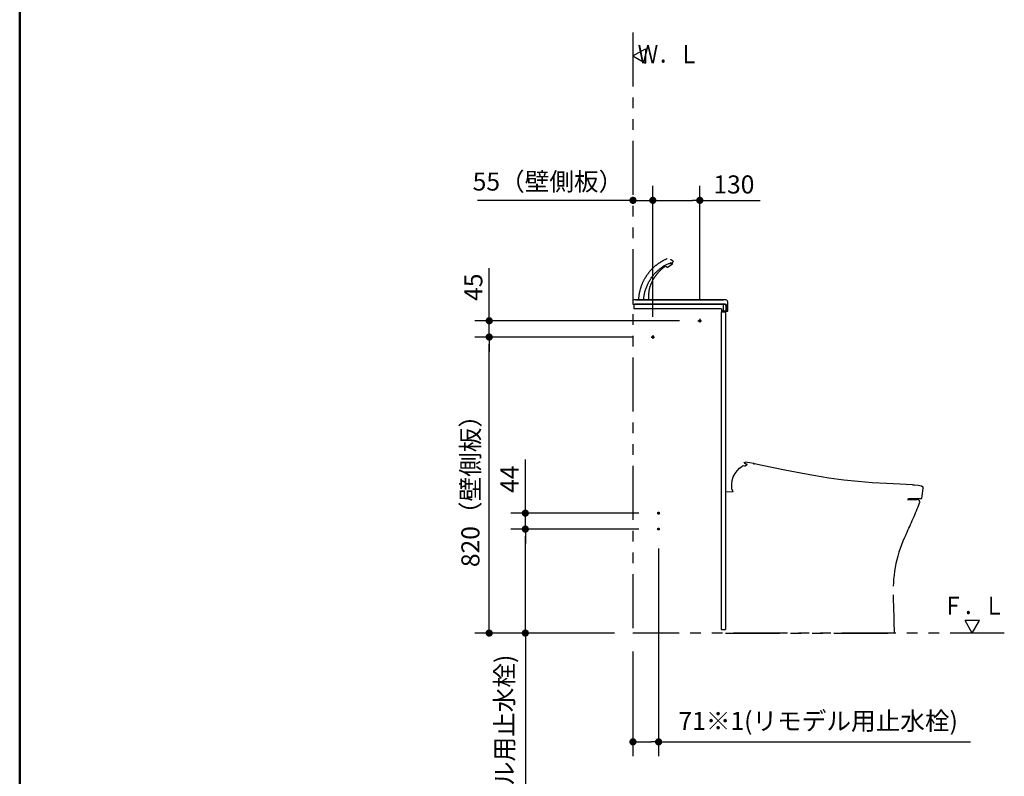
# Model space of a CAD drawing. Units: millimetres. Extents: x -395 to 1, y 0 to 287.
# Drawn here: x -395 to -259, y 110 to 215 of the extents above; entities that cross this region are included whole.
import ezdxf

# ---------------------------------------------------------------- set-up
doc = ezdxf.new("R2010")
doc.units = ezdxf.units.MM
doc.linetypes.add('CENTER', pattern=[12, 7.5, -1.5, 1.5, -1.5])
doc.linetypes.add('PHANTOM', pattern=[15, 7.5, -1.5, 1.5, -1.5, 1.5, -1.5])
doc.layers.add('AV', color=7, linetype='Continuous')
doc.styles.get("Standard").update_dxf_attribs({"font": 'ROMANS', "bigfont": 'BIGFONT'})
doc.dimstyles.new('ISO-25', dxfattribs={"dimtxt": 2.5, "dimasz": 2.5, "dimexe": 1.25, "dimexo": 0.625, "dimtad": 1, "dimtxsty": 'Standard', "dimcen": 2.5, "dimadec": 0, "dimazin": 0, "dimtfac": 1, "dimtmove": 0, "dimatfit": 3, "dimfxl": 1, "dimarcsym": 0})

# ---------------------------------------------------------------- blocks, each defined once
blk = doc.blocks.new('VIS-UWCCE-CL0000')
at = {"color": 23, "linetype": 'Continuous'}
for p, q in [((-3, 0), (-255, 0)), ((-255, 0), (-255, -12)), ((-12, -12), (-255, -12)), ((-12, -12), (-12, -18)), ((-1, -18), (-12, -18)), ((0, -3), (0, -17))]:
    blk.add_line(p, q, dxfattribs=at)
for centre, radius, start, end in [((-3, -3), 3, 360, 90), ((-1, -17), 1, 270, 360)]:
    blk.add_arc(centre, radius, start, end, dxfattribs=at)
at = {"color": 0}
blk.add_point((0, 0), dxfattribs=at)
blk = doc.blocks.new('VIS-UWCCE-CL0006')
at = {"color": 0, "linetype": 'Continuous'}
for p, q in [((-310.1, 210), (-308.37, 211)), ((-310.1, 210), (-308.37, 209)), ((-308.37, 211), (-308.37, 209))]:
    blk.add_line(p, q, dxfattribs=at)
blk = doc.blocks.new('VIS-UWCCE-CL0007')
at = {"color": 0, "linetype": 'Continuous'}
for p, q in [((-262.13, 131.81), (-264.13, 131.81)), ((-263.13, 130.07), (-264.13, 131.81)), ((-263.13, 130.07), (-262.13, 131.81))]:
    blk.add_line(p, q, dxfattribs=at)
blk = doc.blocks.new('VIS-UWCCE-CL0009')
at = {"color": 20, "linetype": 'PHANTOM'}
blk.add_line((-296.25, 149.61), (-297.3, 149.6), dxfattribs=at)
at = {"color": 112, "linetype": 'PHANTOM'}
for p, q in [((-271.96, 148.65), (-271.96, 148.65)), ((-271.95, 148.7), (-271.95, 148.72))]:
    blk.add_line(p, q, dxfattribs=at)
at = {"color": 51, "linetype": 'PHANTOM'}
for p, q in [((-272.09, 148.57), (-270.75, 148.57)), ((-297.3, 130.07), (-273.9, 130.07))]:
    blk.add_line(p, q, dxfattribs=at)
at = {"color": 112, "linetype": 'PHANTOM'}
for points in [[(-296.36, 151.18), (-296.21, 151.7), (-295.96, 152.19), (-295.68, 152.56), (-295.36, 152.89), (-295, 153.18)], [(-295, 153.18), (-294.86, 153.26), (-294.65, 153.25)], [(-294.69, 153.64), (-294.7, 153.65), (-294.71, 153.66), (-294.71, 153.68), (-294.7, 153.69)], [(-294.7, 153.69), (-294.65, 153.71), (-294.57, 153.72)], [(-294.69, 153.64), (-294.69, 153.64), (-294.68, 153.64), (-294.47, 153.52)], [(-294.65, 153.25), (-294.55, 153.23)], [(-293.42, 153.55), (-293.92, 153.64), (-294.57, 153.72)], [(-294.55, 153.23), (-294.37, 153.37)], [(-294.47, 153.52), (-294.41, 153.5), (-294.28, 153.44)], [(-294.37, 153.37), (-294.31, 153.42), (-294.28, 153.44), (-294.28, 153.44)], [(-294.37, 153.37), (-294.37, 153.37), (-294.37, 153.37)], [(-293.45, 153.55), (-293.46, 153.55), (-293.46, 153.55), (-293.46, 153.55), (-293.46, 153.55), (-293.46, 153.55), (-293.46, 153.55), (-293.46, 153.55), (-293.46, 153.55), (-293.46, 153.55), (-293.45, 153.55)], [(-293.45, 153.55), (-293.43, 153.55), (-293.41, 153.54)], [(-293.45, 153.55), (-293.45, 153.55), (-293.45, 153.55), (-293.45, 153.55)], [(-293.41, 153.54), (-293.43, 153.55), (-293.45, 153.55)], [(-293.41, 153.54), (-293.42, 153.55), (-293.43, 153.55), (-293.44, 153.55), (-293.45, 153.55)], [(-293.45, 153.55), (-293.45, 153.55), (-293.44, 153.55), (-293.43, 153.55), (-293.41, 153.54)], [(-293.41, 153.54), (-293.43, 153.55), (-293.45, 153.55)], [(-293.43, 153.55), (-293.43, 153.55), (-293.43, 153.55)], [(-293.43, 153.55), (-293.42, 153.55), (-293.41, 153.54)], [(-293.42, 153.54), (-293.43, 153.55), (-293.43, 153.55), (-293.43, 153.55), (-293.43, 153.55), (-293.43, 153.55), (-293.43, 153.55), (-293.43, 153.55), (-293.43, 153.55), (-293.43, 153.55), (-293.43, 153.55), (-293.43, 153.55), (-293.42, 153.54)], [(-293.41, 153.54), (-293.42, 153.54), (-293.43, 153.55)], [(-293.43, 153.55), (-293.43, 153.55), (-293.43, 153.55)], [(-293.43, 153.55), (-293.43, 153.55), (-293.43, 153.55), (-293.41, 153.54)], [(-293.41, 153.54), (-293.43, 153.55), (-293.43, 153.55), (-293.43, 153.55)], [(-293.42, 153.54), (-293.42, 153.54), (-293.42, 153.54), (-293.41, 153.54), (-293.41, 153.54)], [(-293.41, 153.54), (-293.41, 153.54), (-293.41, 153.54), (-293.42, 153.54), (-293.42, 153.54)], [(-293.38, 153.54), (-293.39, 153.54), (-293.41, 153.54)], [(-293.41, 153.54), (-293.41, 153.54), (-293.41, 153.54)], [(-293.41, 153.54), (-293.36, 153.53), (-293.3, 153.52)], [(-293.41, 153.54), (-293.41, 153.54), (-293.41, 153.54)], [(-293.39, 153.54), (-293.39, 153.54), (-293.4, 153.54), (-293.4, 153.54), (-293.41, 153.54)], [(-293.41, 153.54), (-293.4, 153.54), (-293.38, 153.54)], [(-293.41, 153.54), (-293.41, 153.54), (-293.41, 153.54)], [(-293.41, 153.54), (-293.41, 153.54), (-293.41, 153.54)], [(-293.41, 153.54), (-293.41, 153.54)], [(-293.39, 153.54), (-293.39, 153.54), (-293.4, 153.54), (-293.4, 153.54), (-293.41, 153.54)], [(-293.41, 153.54), (-293.41, 153.54), (-293.41, 153.54)], [(-293.41, 153.54), (-293.41, 153.54), (-293.4, 153.54), (-293.39, 153.54), (-293.38, 153.54)], [(-293.41, 153.54), (-293.41, 153.54), (-293.41, 153.54)], [(-293.3, 153.52), (-293.35, 153.53), (-293.41, 153.54)], [(-293.41, 153.54), (-293.41, 153.54), (-293.4, 153.54), (-293.4, 153.54), (-293.39, 153.54)], [(-293.41, 153.54), (-293.41, 153.54), (-293.41, 153.54)], [(-293.41, 153.54), (-293.41, 153.54), (-293.4, 153.54), (-293.4, 153.54), (-293.39, 153.54)], [(-293.41, 153.54), (-293.41, 153.54), (-293.41, 153.54)], [(-293.41, 153.54), (-293.41, 153.54), (-293.41, 153.54)], [(-293.41, 153.54), (-293.41, 153.54), (-293.41, 153.54)], [(-293.41, 153.54), (-293.41, 153.54), (-293.41, 153.54)], [(-293.38, 153.54), (-293.39, 153.54), (-293.4, 153.54), (-293.4, 153.54), (-293.41, 153.54)], [(-293.39, 153.54), (-293.39, 153.54), (-293.38, 153.54)], [(-293.38, 153.54), (-293.38, 153.54), (-293.39, 153.54)], [(-293.33, 153.53), (-293.34, 153.53), (-293.35, 153.53), (-293.37, 153.53), (-293.39, 153.54)], [(-293.39, 153.54), (-293.38, 153.54), (-293.36, 153.53), (-293.35, 153.53), (-293.33, 153.53)], [(-293.38, 153.54), (-293.38, 153.54), (-293.38, 153.54)], [(-293.38, 153.54), (-293.38, 153.54), (-293.38, 153.54)], [(-293.33, 153.53), (-293.34, 153.53), (-293.35, 153.53), (-293.37, 153.53), (-293.38, 153.54)], [(-293.38, 153.54), (-293.37, 153.54), (-293.36, 153.53), (-293.35, 153.53), (-293.33, 153.53)], [(-293.32, 153.53), (-293.34, 153.53), (-293.37, 153.54)], [(-293.33, 153.53), (-293.31, 153.52), (-293.29, 153.52), (-293.28, 153.52), (-293.26, 153.51)], [(-293.26, 153.51), (-293.27, 153.52), (-293.28, 153.52), (-293.3, 153.52), (-293.33, 153.53)], [(-293.3, 153.52), (-293.3, 153.52), (-293.31, 153.52), (-293.31, 153.52), (-293.33, 153.53)], [(-293.33, 153.53), (-293.32, 153.52), (-293.31, 153.52), (-293.31, 153.52), (-293.3, 153.52)], [(-293.29, 153.52), (-293.29, 153.52), (-293.29, 153.52), (-293.29, 153.52), (-293.3, 153.52)], [(-293.3, 153.52), (-293.29, 153.52), (-293.29, 153.52), (-293.29, 153.52), (-293.29, 153.52)], [(-293.3, 153.52), (-293.28, 153.52), (-293.28, 153.52), (-293.28, 153.52), (-293.28, 153.52), (-293.28, 153.52), (-293.28, 153.52), (-293.28, 153.52), (-293.28, 153.52), (-293.28, 153.52), (-293.28, 153.52), (-293.28, 153.52), (-293.3, 153.52)], [(-293.29, 153.52), (-293.29, 153.52), (-293.29, 153.52)], [(-293.26, 153.51), (-293.27, 153.52), (-293.29, 153.52)], [(-293.29, 153.52), (-293.28, 153.52), (-293.26, 153.51)], [(-293.29, 153.52), (-293.29, 153.52), (-293.29, 153.52)], [(-289.09, 152.65), (-292.22, 153.3), (-293.27, 153.51)], [(-293.26, 153.51), (-293.26, 153.51), (-293.26, 153.51)], [(-293.26, 153.51), (-293.26, 153.51), (-293.26, 153.51), (-293.26, 153.51), (-293.26, 153.51), (-293.26, 153.51), (-293.26, 153.51), (-293.26, 153.51), (-293.26, 153.51), (-293.26, 153.51), (-293.26, 153.51)], [(-293.26, 153.51), (-293.26, 153.51), (-293.26, 153.51), (-293.26, 153.51), (-293.26, 153.51), (-293.26, 153.51), (-293.26, 153.51), (-293.26, 153.51), (-293.26, 153.51), (-293.26, 153.51), (-293.26, 153.51), (-293.26, 153.51)], [(-285.13, 151.89), (-286.85, 152.21), (-289.09, 152.65)], [(-271.4, 150.62), (-273.17, 150.69), (-275.02, 150.77), (-276.97, 150.89), (-278.91, 151.05), (-280.91, 151.26), (-282.98, 151.54), (-285.13, 151.89)], [(-296.41, 150.35), (-296.4, 150.71), (-296.36, 151.18)], [(-296.38, 150.32), (-296.4, 150.33), (-296.41, 150.35)], [(-296.41, 150.3), (-296.4, 150.31), (-296.38, 150.32)], [(-296.41, 150.12), (-296.41, 150.2), (-296.41, 150.3)], [(-296.4, 150.02), (-296.41, 150.07), (-296.41, 150.12)], [(-296.4, 150.02), (-296.28, 149.67), (-296.25, 149.61)], [(-271.42, 150.62), (-271.29, 150.62), (-271.14, 150.61)], [(-271.4, 150.62), (-271.29, 150.62), (-271.14, 150.61)], [(-271.14, 150.61), (-270.6, 150.57), (-270.38, 150.53), (-270.16, 150.45), (-269.98, 150.31)], [(-270.11, 148.77), (-270.03, 149.38), (-269.94, 150.16)], [(-269.98, 150.31), (-269.95, 150.25), (-269.94, 150.16)], [(-271.95, 148.72), (-270.16, 148.72)]]:
    blk.add_lwpolyline(points, dxfattribs=at)
for centre, radius, start, end in [((-272.09, 148.72), 0.15, 270, 330), ((-272.05, 148.7), 0.1, 330, 0), ((-270.16, 148.77), 0.05, 270, 352.4502)]:
    blk.add_arc(centre, radius, start, end, dxfattribs=at)
at = {"color": 51, "linetype": 'PHANTOM'}
for centre, radius, start, end in [((-317.21, 165.75), 50, 333.9432, 339.3296), ((-270.75, 148.22), 0.35, 339.3296, 90), ((-256.57, 136.1), 17.5, 153.9432, 182.376), ((-473.88, 127.08), 200, 0.8569, 2.376), ((-273.95, 131.49), 0.025, 1.8853, 16.5632), ((-273.95, 131.45), 0.025, 1.8853, 19.6484)]:
    blk.add_arc(centre, radius, start, end, dxfattribs=at)
blk = doc.blocks.new('_Dot')
at = {"color": 0, "linetype": 'ByBlock', "lineweight": -2}
blk.add_line((-0.5, 0), (-1, 0), dxfattribs=at)
at = {"color": 0, "linetype": 'ByBlock', "const_width": 0.5}
blk.add_lwpolyline([(-0.25, 0, 1), (0.25, 0, 1)], format="xyb", close=True, dxfattribs=at)
blk = doc.blocks.new('*D12')
at = {"color": 0, "lineweight": -2}
for p, q in [((-310.14, 171.07), (-332, 171.07)), ((-330, 131.07), (-330, 170.07)), ((-312.64, 130.07), (-332, 130.07))]:
    blk.add_line(p, q, dxfattribs=at)
at = {"layer": 'Defpoints', "color": 0}
for p in [(-330, 171.07), (-307.6, 171.07), (-310.1, 130.07)]:
    blk.add_point(p, dxfattribs=at)
at = {"color": 0, "lineweight": -2}
for p, rotation in [((-330, 171.07), 90), ((-330, 130.07), 270)]:
    blk.add_blockref('_Dot', p, dxfattribs=dict(at, rotation=rotation))
at = {"color": 0, "insert": (-332.28, 150.57), "char_height": 2.5, "attachment_point": 5, "rotation": 90}
blk.add_mtext('820（壁側板）', dxfattribs=at)
blk = doc.blocks.new('*D13')
at = {"color": 0, "lineweight": -2}
for p, q in [((-307.35, 173.86), (-307.35, 192)), ((-310.1, 190), (-331.64, 190)), ((-311.1, 190), (-312.1, 190)), ((-310.1, 190), (-307.35, 190)), ((-306.35, 190), (-305.35, 190))]:
    blk.add_line(p, q, dxfattribs=at)
at = {"layer": 'Defpoints', "color": 0}
for p in [(-307.35, 190), (-310.1, 185.06), (-307.35, 171.32)]:
    blk.add_point(p, dxfattribs=at)
at = {"color": 0, "lineweight": -2}
blk.add_blockref('_Dot', (-310.1, 190), dxfattribs=at)
at = {"color": 0, "lineweight": -2, "rotation": 180}
blk.add_blockref('_Dot', (-307.35, 190), dxfattribs=at)
at = {"color": 0, "insert": (-321.87, 192.28), "char_height": 2.5, "attachment_point": 5}
blk.add_mtext('55（壁側板）', dxfattribs=at)
blk = doc.blocks.new('*D14')
at = {"color": 0, "lineweight": -2}
for p, q in [((-330, 173.32), (-330, 180.62)), ((-330, 174.32), (-330, 175.32)), ((-303.64, 173.32), (-332, 173.32)), ((-330, 171.07), (-330, 173.32)), ((-330, 170.07), (-330, 169.07))]:
    blk.add_line(p, q, dxfattribs=at)
at = {"layer": 'Defpoints', "color": 0}
for p in [(-330, 173.32), (-301.1, 173.32), (-307.6, 171.07)]:
    blk.add_point(p, dxfattribs=at)
at = {"color": 0, "lineweight": -2}
for p, rotation in [((-330, 173.32), 270), ((-330, 171.07), 90)]:
    blk.add_blockref('_Dot', p, dxfattribs=dict(at, rotation=rotation))
at = {"color": 0, "insert": (-331.87, 177.97), "char_height": 2.5, "attachment_point": 5, "rotation": 90}
blk.add_mtext('45', dxfattribs=at)
blk = doc.blocks.new('*D15')
at = {"color": 0, "lineweight": -2}
for p, q in [((-300.85, 176.11), (-300.85, 192)), ((-306.35, 190), (-301.85, 190)), ((-300.85, 190), (-292.47, 190))]:
    blk.add_line(p, q, dxfattribs=at)
at = {"layer": 'Defpoints', "color": 0}
for p in [(-300.85, 190), (-300.85, 173.57), (-307.35, 171.32)]:
    blk.add_point(p, dxfattribs=at)
at = {"color": 0, "lineweight": -2, "rotation": 180}
blk.add_blockref('_Dot', (-307.35, 190), dxfattribs=at)
at = {"color": 0, "lineweight": -2}
blk.add_blockref('_Dot', (-300.85, 190), dxfattribs=at)
at = {"color": 0, "insert": (-296.13, 191.88), "char_height": 2.5, "attachment_point": 5}
blk.add_mtext('130', dxfattribs=at)
blk = doc.blocks.new('*D18')
at = {"color": 0, "lineweight": -2}
for p, q in [((-309.27, 144.47), (-327, 144.47)), ((-325, 131.07), (-325, 143.47)), ((-312.64, 130.07), (-327, 130.07)), ((-325, 130.07), (-325, 84.51))]:
    blk.add_line(p, q, dxfattribs=at)
at = {"layer": 'Defpoints', "color": 0}
for p in [(-325, 144.47), (-306.73, 144.47), (-310.1, 130.07)]:
    blk.add_point(p, dxfattribs=at)
at = {"color": 0, "lineweight": -2}
for p, rotation in [((-325, 144.47), 90), ((-325, 130.07), 270)]:
    blk.add_blockref('_Dot', p, dxfattribs=dict(at, rotation=rotation))
at = {"color": 0, "insert": (-327.57, 106.79), "char_height": 2.5, "attachment_point": 5, "rotation": 90}
blk.add_mtext('288※1(リモデル用止水栓)', dxfattribs=at)
blk = doc.blocks.new('*D19')
at = {"color": 0, "lineweight": -2}
for p, q in [((-325, 146.67), (-325, 154.09)), ((-325, 147.67), (-325, 148.67)), ((-309.27, 146.67), (-327, 146.67)), ((-325, 144.47), (-325, 146.67)), ((-325, 143.47), (-325, 142.47))]:
    blk.add_line(p, q, dxfattribs=at)
at = {"layer": 'Defpoints', "color": 0}
for p in [(-325, 146.67), (-306.73, 146.67), (-306.73, 144.47)]:
    blk.add_point(p, dxfattribs=at)
at = {"color": 0, "lineweight": -2}
for p, rotation in [((-325, 146.67), 270), ((-325, 144.47), 90)]:
    blk.add_blockref('_Dot', p, dxfattribs=dict(at, rotation=rotation))
at = {"color": 0, "insert": (-326.87, 151.38), "char_height": 2.5, "attachment_point": 5, "rotation": 90}
blk.add_mtext('44', dxfattribs=at)
blk = doc.blocks.new('*D20')
at = {"color": 0, "lineweight": -2}
for p, q in [((-306.55, 141.76), (-306.55, 113)), ((-310.1, 127.53), (-310.1, 113)), ((-309.1, 115), (-307.55, 115)), ((-306.55, 115), (-263.37, 115))]:
    blk.add_line(p, q, dxfattribs=at)
at = {"layer": 'Defpoints', "color": 0}
for p in [(-306.55, 144.3), (-310.1, 130.07), (-306.55, 115)]:
    blk.add_point(p, dxfattribs=at)
at = {"color": 0, "lineweight": -2, "rotation": 180}
blk.add_blockref('_Dot', (-310.1, 115), dxfattribs=at)
at = {"color": 0, "lineweight": -2}
blk.add_blockref('_Dot', (-306.55, 115), dxfattribs=at)
at = {"color": 0, "insert": (-284.46, 117.57), "char_height": 2.5, "attachment_point": 5}
blk.add_mtext('71※1(リモデル用止水栓)', dxfattribs=at)
blk = doc.blocks.new('VIS-UWCCE-CL0002')
at = {"color": 0, "linetype": 'Continuous', "lineweight": 50}
blk.add_line((-395, 287), (-395, 10), dxfattribs=at)

msp = doc.modelspace()

# ---------------------------------------------------------------- linework, layer by layer
at = {"color": 7, "linetype": 'PHANTOM'}
for p in [(-310.1, 213.25), (-258.69, 130.07)]:
    msp.add_line(p, (-310.1, 130.07), dxfattribs=at)
at = {"color": 20, "linetype": 'Continuous'}
for p, q in [((-304.63, 181.24), (-304.66, 181.32)), ((-305.52, 180.88), (-305.43, 180.78)), ((-305.34, 180.76), (-304.67, 181.15)), ((-310.1, 176.2), (-310.1, 175.96)), ((-310.1, 175.96), (-310.1, 175.62)), ((-297.23, 176.21), (-310.09, 176.21)), ((-297.21, 176.21), (-309.61, 176.21)), ((-297.21, 176.21), (-309.61, 176.21)), ((-309.5, 176.21), (-297.55, 176.21)), ((-309.5, 176.21), (-297.55, 176.21)), ((-296.95, 174.64), (-296.98, 175.96)), ((-310.09, 175.61), (-297.32, 175.61)), ((-309.85, 175.61), (-297.55, 175.61)), ((-297.55, 175.61), (-309.85, 175.61)), ((-297.45, 175.61), (-309.85, 175.61)), ((-297.4, 175.61), (-309.8, 175.61)), ((-309.8, 175.61), (-297.4, 175.61)), ((-309.75, 175.61), (-297.45, 175.61)), ((-309.75, 175.61), (-297.45, 175.61)), ((-308.53, 175.61), (-307.53, 175.61)), ((-306.18, 175.61), (-305.03, 175.61)), ((-305.98, 175.61), (-305.23, 175.61)), ((-304.67, 175.61), (-303.38, 175.61)), ((-297.6, 175.61), (-297.6, 174.63)), ((-297.6, 174.63), (-297.2, 174.63)), ((-297.22, 175.51), (-297.22, 175.43)), ((-297.17, 174.63), (-296.96, 174.63))]:
    msp.add_line(p, q, dxfattribs=at)
at = {"color": 20, "linetype": 'PHANTOM'}
msp.add_line((-306.15, 175.61), (-305.05, 175.61), dxfattribs=at)
at = {"color": 51, "linetype": 'Continuous'}
for p, q in [((-297.9, 174.57), (-297.3, 174.57)), ((-297.9, 174.57), (-297.9, 130.57)), ((-297.3, 174.57), (-297.3, 130.57)), ((-297.9, 130.57), (-297.3, 130.57))]:
    msp.add_line(p, q, dxfattribs=at)
at = {"color": 6, "linetype": 'CENTER'}
for p, q in [((-301.1, 173.32), (-300.6, 173.32)), ((-300.85, 173.57), (-300.85, 173.07)), ((-307.6, 171.07), (-307.1, 171.07)), ((-307.35, 171.32), (-307.35, 170.82))]:
    msp.add_line(p, q, dxfattribs=at)
at = {"color": 7, "linetype": 'CENTER'}
for p, q in [((-306.38, 146.67), (-306.73, 146.67)), ((-306.55, 146.85), (-306.55, 146.5)), ((-306.55, 144.65), (-306.55, 144.3)), ((-306.38, 144.47), (-306.73, 144.47))]:
    msp.add_line(p, q, dxfattribs=at)
at = {"color": 6, "linetype": 'Continuous'}
for centre in [(-300.85, 173.32), (-307.35, 171.07)]:
    msp.add_circle(centre, 0.125, dxfattribs=at)
at = {"color": 7, "linetype": 'Continuous'}
for centre in [(-306.55, 146.67), (-306.55, 144.47)]:
    msp.add_circle(centre, 0.125, dxfattribs=at)
at = {"color": 20, "linetype": 'Continuous'}
for centre, radius, start, end in [((-305.38, 180.83), 0.075, 221.3099, 300), ((-304.7, 181.22), 0.075, 300, 18.6901), ((-310.09, 176.2), 0.01, 90, 179.5), ((-297.23, 175.96), 0.25, 1, 90), ((-310.09, 175.62), 0.01, 179.5, 270), ((-297.32, 175.51), 0.1, 25.6219, 90), ((-297.19, 174.64), 0.01, 181, 270), ((-296.96, 174.64), 0.01, 270, 1)]:
    msp.add_arc(centre, radius, start, end, dxfattribs=at)
msp.add_ellipse((-297.19, 174.64), major_axis=(0.01, 0.00017), ratio=0.0107, start_param=3.141593, end_param=4.241199, dxfattribs=at)
for points, knots in [([(-305.36, 181.91), (-305.41, 181.89), (-305.49, 181.86), (-305.62, 181.8), (-305.74, 181.74), (-305.87, 181.68), (-305.99, 181.61), (-306.11, 181.54), (-306.23, 181.47), (-306.34, 181.4), (-306.46, 181.32), (-306.57, 181.25), (-306.69, 181.16), (-306.8, 181.08), (-306.91, 181), (-307.01, 180.91), (-307.12, 180.82), (-307.22, 180.73), (-307.32, 180.63), (-307.42, 180.54), (-307.52, 180.44), (-307.61, 180.34), (-307.71, 180.23), (-307.8, 180.13), (-307.89, 180.02), (-307.97, 179.91), (-308.06, 179.8), (-308.14, 179.69), (-308.22, 179.58), (-308.29, 179.46), (-308.37, 179.35), (-308.44, 179.23), (-308.51, 179.11), (-308.58, 178.99), (-308.64, 178.86), (-308.7, 178.74), (-308.76, 178.62), (-308.82, 178.49), (-308.87, 178.36), (-308.92, 178.23), (-308.97, 178.1), (-309.01, 177.97), (-309.05, 177.84), (-309.09, 177.71), (-309.13, 177.57), (-309.16, 177.44), (-309.19, 177.3), (-309.22, 177.17), (-309.25, 177.03), (-309.27, 176.9), (-309.29, 176.76), (-309.31, 176.62), (-309.32, 176.48), (-309.33, 176.35), (-309.33, 176.25), (-309.34, 176.21)], [0, 0, 0, 0, 0.138266, 0.276533, 0.414953, 0.553514, 0.69209, 0.830541, 0.968875, 1.107137, 1.245401, 1.383718, 1.522077, 1.660448, 1.798799, 1.93713, 2.075452, 2.213777, 2.352106, 2.490433, 2.628755, 2.767074, 2.905394, 3.043719, 3.182053, 3.320393, 3.458738, 3.597084, 3.735434, 3.873789, 4.012151, 4.150519, 4.288891, 4.427265, 4.565636, 4.704002, 4.842363, 4.980718, 5.119069, 5.257417, 5.395764, 5.534118, 5.672486, 5.810877, 5.949295, 6.087727, 6.226145, 6.364521, 6.502829, 6.641044, 6.779209, 6.917411, 7.05574, 7.194285, 7.333133, 7.333133, 7.333133, 7.333133]), ([(-308.6, 176.24), (-308.6, 176.41), (-308.57, 176.74), (-308.47, 177.23), (-308.34, 177.71), (-308.16, 178.17), (-307.95, 178.61), (-307.7, 179.04), (-307.43, 179.44), (-307.12, 179.81), (-306.8, 180.16), (-306.44, 180.48), (-306.07, 180.77), (-305.67, 181.02), (-305.24, 181.23), (-304.94, 181.34), (-304.79, 181.39)], [0, 0, 0, 0, 0.506503, 1.006393, 1.50181, 1.994159, 2.484163, 2.971943, 3.457108, 3.939013, 4.417499, 4.892905, 5.366081, 5.838461, 6.312118, 6.789801, 6.789801, 6.789801, 6.789801]), ([(-305.02, 181.25), (-305.02, 181.25), (-305.02, 181.26), (-305.02, 181.26), (-305.01, 181.26), (-305.01, 181.26), (-305, 181.26), (-305, 181.26), (-304.99, 181.27), (-304.99, 181.27), (-304.98, 181.27), (-304.98, 181.27), (-304.98, 181.27), (-304.97, 181.27), (-304.97, 181.27), (-304.96, 181.28), (-304.96, 181.28), (-304.95, 181.28), (-304.95, 181.28), (-304.95, 181.28), (-304.94, 181.28), (-304.94, 181.28), (-304.93, 181.28), (-304.93, 181.29), (-304.92, 181.29), (-304.92, 181.29), (-304.92, 181.29), (-304.91, 181.29), (-304.91, 181.29), (-304.9, 181.29), (-304.9, 181.29), (-304.89, 181.3), (-304.89, 181.3), (-304.89, 181.3), (-304.88, 181.3), (-304.88, 181.3), (-304.87, 181.3), (-304.87, 181.3), (-304.87, 181.3), (-304.86, 181.31), (-304.86, 181.31), (-304.85, 181.31), (-304.85, 181.31), (-304.85, 181.31), (-304.84, 181.31), (-304.84, 181.31), (-304.83, 181.31), (-304.83, 181.31), (-304.83, 181.31), (-304.82, 181.32), (-304.82, 181.32), (-304.82, 181.32), (-304.81, 181.32), (-304.81, 181.32), (-304.81, 181.32), (-304.8, 181.32), (-304.8, 181.32), (-304.79, 181.32), (-304.79, 181.32), (-304.79, 181.32), (-304.78, 181.33), (-304.78, 181.33), (-304.78, 181.33), (-304.77, 181.33), (-304.77, 181.33), (-304.77, 181.33), (-304.76, 181.33), (-304.76, 181.33), (-304.76, 181.33), (-304.75, 181.33), (-304.75, 181.33), (-304.75, 181.33), (-304.74, 181.33), (-304.74, 181.34), (-304.74, 181.34), (-304.74, 181.34), (-304.73, 181.34), (-304.73, 181.34), (-304.73, 181.34), (-304.72, 181.34), (-304.72, 181.34), (-304.72, 181.34), (-304.72, 181.34), (-304.71, 181.34), (-304.71, 181.34), (-304.71, 181.34), (-304.7, 181.34), (-304.7, 181.34), (-304.7, 181.34), (-304.7, 181.34), (-304.69, 181.35), (-304.69, 181.35), (-304.69, 181.35), (-304.69, 181.35), (-304.69, 181.35), (-304.68, 181.35)], [0, 0, 0, 0, 0.0047707, 0.009526, 0.0142659, 0.0189904, 0.0236998, 0.0283939, 0.033073, 0.037737, 0.0423861, 0.0470202, 0.0516395, 0.056244, 0.0608337, 0.0654087, 0.0699689, 0.0745144, 0.0790452, 0.0835613, 0.0880627, 0.0925495, 0.0970216, 0.1014791, 0.1059218, 0.1103499, 0.1147632, 0.1191617, 0.1235454, 0.1279143, 0.1322684, 0.1366025, 0.1409111, 0.1451922, 0.1494465, 0.1536742, 0.1578754, 0.1620501, 0.1661984, 0.1703204, 0.1744162, 0.1784859, 0.1825294, 0.1865468, 0.1905381, 0.1945034, 0.1984427, 0.202356, 0.2062432, 0.2101045, 0.2139399, 0.2177492, 0.2215324, 0.2252895, 0.2290205, 0.2327252, 0.2364037, 0.240056, 0.2436819, 0.2472813, 0.2508543, 0.2544006, 0.2579202, 0.2614129, 0.2648786, 0.2683172, 0.2717286, 0.2751121, 0.2784626, 0.2817773, 0.2850557, 0.2882982, 0.2915047, 0.2946754, 0.2978103, 0.3009093, 0.3039725, 0.3069998, 0.3099914, 0.3129471, 0.3158668, 0.3187505, 0.3215983, 0.3244099, 0.3271854, 0.3299247, 0.3326278, 0.3352945, 0.3379247, 0.3405182, 0.343075, 0.3455948, 0.3480776, 0.3505231, 0.3529313, 0.3529313, 0.3529313, 0.3529313]), ([(-304.9, 181.84), (-304.9, 181.84), (-304.89, 181.84), (-304.89, 181.84), (-304.89, 181.84), (-304.89, 181.84), (-304.89, 181.83), (-304.89, 181.83), (-304.89, 181.83), (-304.89, 181.83), (-304.89, 181.83), (-304.88, 181.83), (-304.88, 181.83), (-304.88, 181.83), (-304.88, 181.83), (-304.88, 181.83), (-304.88, 181.83), (-304.88, 181.83), (-304.88, 181.83), (-304.87, 181.83), (-304.87, 181.82), (-304.87, 181.82), (-304.87, 181.82), (-304.87, 181.82), (-304.87, 181.82), (-304.87, 181.82), (-304.87, 181.82), (-304.87, 181.82), (-304.86, 181.82), (-304.86, 181.82), (-304.86, 181.82), (-304.86, 181.82), (-304.86, 181.82), (-304.86, 181.81), (-304.86, 181.81), (-304.86, 181.81), (-304.85, 181.81), (-304.85, 181.81), (-304.85, 181.81), (-304.85, 181.81), (-304.85, 181.81), (-304.85, 181.81), (-304.85, 181.81), (-304.85, 181.81), (-304.84, 181.81), (-304.84, 181.81), (-304.84, 181.8), (-304.84, 181.8), (-304.84, 181.8), (-304.84, 181.8), (-304.84, 181.8), (-304.84, 181.8), (-304.83, 181.8), (-304.83, 181.8), (-304.83, 181.8), (-304.83, 181.8), (-304.83, 181.8), (-304.83, 181.8), (-304.83, 181.79), (-304.83, 181.79), (-304.82, 181.79), (-304.82, 181.79), (-304.82, 181.79), (-304.82, 181.79), (-304.82, 181.79), (-304.82, 181.79), (-304.82, 181.79), (-304.82, 181.79), (-304.81, 181.79), (-304.81, 181.79), (-304.81, 181.78), (-304.81, 181.78), (-304.81, 181.78), (-304.81, 181.78), (-304.81, 181.78), (-304.8, 181.78), (-304.8, 181.78), (-304.8, 181.78), (-304.8, 181.78), (-304.8, 181.78), (-304.8, 181.78), (-304.8, 181.77), (-304.8, 181.77), (-304.79, 181.77), (-304.79, 181.77), (-304.79, 181.77), (-304.79, 181.77), (-304.79, 181.77), (-304.79, 181.77), (-304.79, 181.77), (-304.79, 181.77), (-304.78, 181.77), (-304.78, 181.77), (-304.78, 181.76), (-304.78, 181.76), (-304.78, 181.76), (-304.78, 181.76), (-304.78, 181.76), (-304.77, 181.76), (-304.77, 181.76), (-304.77, 181.76), (-304.77, 181.76), (-304.77, 181.76), (-304.77, 181.75), (-304.77, 181.75), (-304.77, 181.75), (-304.76, 181.75), (-304.76, 181.75), (-304.76, 181.75), (-304.76, 181.75), (-304.76, 181.75), (-304.76, 181.75), (-304.76, 181.75), (-304.75, 181.75), (-304.75, 181.74), (-304.75, 181.74), (-304.75, 181.74), (-304.75, 181.74), (-304.75, 181.74), (-304.75, 181.74), (-304.75, 181.74), (-304.74, 181.74), (-304.74, 181.74), (-304.74, 181.74), (-304.74, 181.74), (-304.74, 181.73), (-304.74, 181.73), (-304.74, 181.73), (-304.73, 181.73), (-304.73, 181.73), (-304.73, 181.73), (-304.73, 181.73), (-304.73, 181.73), (-304.73, 181.73), (-304.73, 181.73), (-304.73, 181.72), (-304.72, 181.72), (-304.72, 181.72), (-304.72, 181.72), (-304.72, 181.72), (-304.72, 181.72), (-304.72, 181.72), (-304.72, 181.72), (-304.71, 181.72), (-304.71, 181.72), (-304.71, 181.71), (-304.71, 181.71), (-304.71, 181.71), (-304.71, 181.71), (-304.71, 181.71), (-304.7, 181.71), (-304.7, 181.71), (-304.7, 181.71), (-304.7, 181.71), (-304.7, 181.71), (-304.7, 181.7), (-304.7, 181.7), (-304.7, 181.7), (-304.69, 181.7), (-304.69, 181.7), (-304.69, 181.7), (-304.69, 181.7), (-304.69, 181.7), (-304.69, 181.7), (-304.69, 181.7), (-304.68, 181.69), (-304.68, 181.69), (-304.68, 181.69), (-304.68, 181.69), (-304.68, 181.69), (-304.68, 181.69), (-304.68, 181.69), (-304.68, 181.69), (-304.67, 181.69), (-304.67, 181.68), (-304.67, 181.68), (-304.67, 181.68), (-304.67, 181.68), (-304.67, 181.68), (-304.67, 181.68), (-304.66, 181.68), (-304.66, 181.68), (-304.66, 181.68), (-304.66, 181.68), (-304.66, 181.67), (-304.66, 181.67), (-304.66, 181.67), (-304.65, 181.67), (-304.65, 181.67), (-304.65, 181.67), (-304.65, 181.67), (-304.65, 181.67), (-304.65, 181.67), (-304.65, 181.66), (-304.65, 181.66), (-304.64, 181.66), (-304.64, 181.66), (-304.64, 181.66), (-304.64, 181.66), (-304.64, 181.66), (-304.64, 181.66), (-304.64, 181.66)], [0, 0, 0, 0, 0.0013291, 0.0026621, 0.0039989, 0.0053394, 0.0066838, 0.0080319, 0.0093838, 0.0107394, 0.0120987, 0.0134617, 0.0148283, 0.0161986, 0.0175726, 0.0189501, 0.0203313, 0.021716, 0.0231043, 0.0244961, 0.0258914, 0.0272902, 0.0286926, 0.0300983, 0.0315075, 0.0329202, 0.0343362, 0.0357556, 0.0371783, 0.0386044, 0.0400338, 0.0414665, 0.0429025, 0.0443417, 0.0457842, 0.0472298, 0.0486787, 0.0501307, 0.0515858, 0.0530441, 0.0545055, 0.0559699, 0.0574374, 0.058908, 0.0603815, 0.0618581, 0.0633376, 0.0648201, 0.0663056, 0.0677939, 0.0692852, 0.0707793, 0.0722763, 0.0737761, 0.0752787, 0.0767841, 0.0782921, 0.0798029, 0.0813164, 0.0828325, 0.0843512, 0.0858725, 0.0873964, 0.0889229, 0.0904518, 0.0919833, 0.0935173, 0.0950538, 0.0965927, 0.0981341, 0.0996779, 0.1012241, 0.1027727, 0.1043237, 0.1058771, 0.1074329, 0.108991, 0.1105514, 0.1121142, 0.1136793, 0.1152467, 0.1168164, 0.1183884, 0.1199627, 0.1215393, 0.1231181, 0.1246991, 0.1262824, 0.1278678, 0.1294555, 0.1310453, 0.1326373, 0.1342314, 0.1358277, 0.137426, 0.1390265, 0.1406291, 0.1422337, 0.1438404, 0.1454492, 0.1470599, 0.1486727, 0.1502875, 0.1519042, 0.1535229, 0.1551436, 0.1567662, 0.1583907, 0.1600171, 0.1616453, 0.1632755, 0.1649075, 0.1665413, 0.1681769, 0.1698143, 0.1714535, 0.1730945, 0.1747372, 0.1763816, 0.1780278, 0.1796756, 0.1813251, 0.1829763, 0.184629, 0.1862835, 0.1879395, 0.1895971, 0.1912562, 0.1929169, 0.1945792, 0.1962429, 0.1979082, 0.1995749, 0.201243, 0.2029126, 0.2045836, 0.2062561, 0.2079299, 0.209605, 0.2112815, 0.2129593, 0.2146385, 0.2163189, 0.2180006, 0.2196835, 0.2213677, 0.223053, 0.2247396, 0.2264273, 0.2281162, 0.2298063, 0.2314974, 0.2331896, 0.2348829, 0.2365773, 0.2382727, 0.2399692, 0.2416666, 0.243365, 0.2450644, 0.2467648, 0.248466, 0.2501682, 0.2518713, 0.2535752, 0.25528, 0.2569856, 0.2586921, 0.2603993, 0.2621073, 0.2638161, 0.2655256, 0.2672358, 0.2689468, 0.2706584, 0.2723707, 0.2740837, 0.2757972, 0.2775114, 0.2792262, 0.2809416, 0.2826575, 0.284374, 0.286091, 0.2878085, 0.2895265, 0.291245, 0.292964, 0.2946833, 0.2964031, 0.2981233, 0.2998439, 0.3015649, 0.3032861, 0.3050078, 0.3067297, 0.3084519, 0.3101744, 0.3118972, 0.3136202, 0.3153436, 0.3153436, 0.3153436, 0.3153436]), ([(-304.69, 181.34), (-304.69, 181.34), (-304.69, 181.34), (-304.69, 181.34), (-304.7, 181.34), (-304.7, 181.34), (-304.7, 181.34), (-304.7, 181.33), (-304.7, 181.33), (-304.7, 181.33), (-304.7, 181.33), (-304.71, 181.32), (-304.71, 181.32), (-304.71, 181.32), (-304.71, 181.32), (-304.71, 181.31), (-304.71, 181.31), (-304.71, 181.31), (-304.71, 181.31), (-304.71, 181.3), (-304.71, 181.3), (-304.71, 181.3), (-304.71, 181.29), (-304.71, 181.29), (-304.71, 181.29), (-304.71, 181.29)], [0, 0, 0, 0, 0.00261662, 0.00523112, 0.00784799, 0.01047135, 0.01310497, 0.01575236, 0.0184168, 0.02110135, 0.02380894, 0.02654239, 0.02930448, 0.03209316, 0.03488433, 0.03768111, 0.04049153, 0.04332351, 0.04618474, 0.0490725, 0.05196524, 0.05486105, 0.05775879, 0.0606571, 0.06355456, 0.06355456, 0.06355456, 0.06355456]), ([(-304.68, 181.35), (-304.68, 181.35), (-304.68, 181.35), (-304.68, 181.35), (-304.67, 181.35), (-304.67, 181.36), (-304.67, 181.36), (-304.66, 181.36), (-304.66, 181.36), (-304.66, 181.37), (-304.65, 181.37), (-304.65, 181.37), (-304.65, 181.37), (-304.64, 181.38), (-304.64, 181.38), (-304.64, 181.38), (-304.63, 181.38), (-304.63, 181.39), (-304.63, 181.39), (-304.63, 181.39), (-304.62, 181.39), (-304.62, 181.4), (-304.62, 181.4), (-304.61, 181.4), (-304.61, 181.41), (-304.61, 181.41), (-304.6, 181.41), (-304.6, 181.41), (-304.6, 181.42), (-304.6, 181.42), (-304.59, 181.42), (-304.59, 181.43), (-304.59, 181.43), (-304.58, 181.43), (-304.58, 181.44), (-304.58, 181.44), (-304.58, 181.44), (-304.58, 181.44)], [0, 0, 0, 0, 0.0040849, 0.0081767, 0.0122741, 0.0163755, 0.0204798, 0.0245862, 0.028694, 0.0328027, 0.0369118, 0.0410206, 0.045129, 0.0492368, 0.0533439, 0.0574501, 0.0615554, 0.0656595, 0.0697624, 0.0738639, 0.0779641, 0.0820632, 0.0861614, 0.0902587, 0.0943552, 0.0984512, 0.1025468, 0.1066419, 0.110737, 0.114832, 0.1189273, 0.1230232, 0.1271198, 0.1312174, 0.1353162, 0.1394165, 0.1435185, 0.1435185, 0.1435185, 0.1435185]), ([(-304.64, 181.66), (-304.64, 181.66), (-304.64, 181.66), (-304.63, 181.66), (-304.63, 181.65), (-304.63, 181.65), (-304.63, 181.65), (-304.63, 181.65), (-304.63, 181.65), (-304.63, 181.65), (-304.63, 181.65), (-304.62, 181.65), (-304.62, 181.65), (-304.62, 181.64), (-304.62, 181.64), (-304.62, 181.64), (-304.62, 181.64), (-304.62, 181.64), (-304.61, 181.64), (-304.61, 181.64), (-304.61, 181.64), (-304.61, 181.64), (-304.61, 181.63), (-304.61, 181.63), (-304.61, 181.63), (-304.61, 181.63), (-304.6, 181.63), (-304.6, 181.63), (-304.6, 181.63), (-304.6, 181.63), (-304.6, 181.63), (-304.6, 181.62), (-304.6, 181.62), (-304.59, 181.62), (-304.59, 181.62), (-304.59, 181.62), (-304.59, 181.62), (-304.59, 181.62), (-304.59, 181.62), (-304.59, 181.62), (-304.59, 181.61), (-304.58, 181.61), (-304.58, 181.61), (-304.58, 181.61), (-304.58, 181.61), (-304.58, 181.61), (-304.58, 181.61), (-304.58, 181.61), (-304.57, 181.61), (-304.57, 181.6), (-304.57, 181.6), (-304.57, 181.6), (-304.57, 181.6), (-304.57, 181.6), (-304.57, 181.6), (-304.57, 181.6), (-304.56, 181.6), (-304.56, 181.6), (-304.56, 181.59), (-304.56, 181.59), (-304.56, 181.59), (-304.56, 181.59), (-304.56, 181.59), (-304.56, 181.59), (-304.55, 181.59), (-304.55, 181.59), (-304.55, 181.59), (-304.55, 181.58), (-304.55, 181.58), (-304.55, 181.58), (-304.55, 181.58), (-304.55, 181.58), (-304.54, 181.58), (-304.54, 181.58), (-304.54, 181.58), (-304.54, 181.58), (-304.54, 181.57), (-304.54, 181.57), (-304.54, 181.57), (-304.54, 181.57), (-304.53, 181.57), (-304.53, 181.57), (-304.53, 181.57), (-304.53, 181.57), (-304.53, 181.57), (-304.53, 181.56), (-304.53, 181.56), (-304.53, 181.56), (-304.52, 181.56), (-304.52, 181.56), (-304.52, 181.56), (-304.52, 181.56), (-304.52, 181.56), (-304.52, 181.56), (-304.52, 181.55), (-304.52, 181.55), (-304.51, 181.55), (-304.51, 181.55), (-304.51, 181.55), (-304.51, 181.55), (-304.51, 181.55), (-304.51, 181.55), (-304.51, 181.55), (-304.51, 181.54), (-304.5, 181.54), (-304.5, 181.54), (-304.5, 181.54), (-304.5, 181.54), (-304.5, 181.54), (-304.5, 181.54), (-304.5, 181.54)], [0, 0, 0, 0, 0.0017236, 0.0034473, 0.0051713, 0.0068955, 0.0086198, 0.0103442, 0.0120688, 0.0137935, 0.0155183, 0.0172431, 0.018968, 0.0206929, 0.0224179, 0.0241428, 0.0258677, 0.0275925, 0.0293173, 0.031042, 0.0327666, 0.0344911, 0.0362154, 0.0379396, 0.0396635, 0.0413873, 0.0431108, 0.0448341, 0.0465572, 0.0482799, 0.0500024, 0.0517245, 0.0534462, 0.0551676, 0.0568886, 0.0586092, 0.0603294, 0.0620491, 0.0637684, 0.0654871, 0.0672054, 0.0689231, 0.0706403, 0.0723568, 0.0740728, 0.0757882, 0.077503, 0.0792171, 0.0809305, 0.0826432, 0.0843552, 0.0860665, 0.087777, 0.0894867, 0.0911956, 0.0929037, 0.094611, 0.0963174, 0.0980229, 0.0997275, 0.1014312, 0.1031339, 0.1048357, 0.1065365, 0.1082363, 0.1099351, 0.1116328, 0.1133295, 0.1150251, 0.1167196, 0.1184129, 0.1201052, 0.1217962, 0.1234861, 0.1251748, 0.1268622, 0.1285484, 0.1302334, 0.1319171, 0.1335995, 0.1352806, 0.1369603, 0.1386387, 0.1403157, 0.1419913, 0.1436656, 0.1453384, 0.1470097, 0.1486796, 0.150348, 0.1520149, 0.1536804, 0.1553442, 0.1570066, 0.1586673, 0.1603265, 0.1619841, 0.1636401, 0.1652944, 0.1669471, 0.1685981, 0.1702475, 0.1718951, 0.1735411, 0.1751854, 0.176828, 0.1784685, 0.180107, 0.1817438, 0.1833799, 0.1833799, 0.1833799, 0.1833799]), ([(-307.87, 176.21), (-307.88, 176.25), (-307.88, 176.32), (-307.89, 176.44), (-307.9, 176.56), (-307.91, 176.67), (-307.91, 176.79), (-307.9, 176.91), (-307.9, 177.02), (-307.89, 177.14), (-307.88, 177.26), (-307.87, 177.37), (-307.85, 177.49), (-307.83, 177.6), (-307.8, 177.72), (-307.78, 177.83), (-307.75, 177.94), (-307.72, 178.06), (-307.68, 178.17), (-307.64, 178.28), (-307.6, 178.39), (-307.56, 178.49), (-307.51, 178.6), (-307.46, 178.71), (-307.41, 178.81), (-307.36, 178.92), (-307.3, 179.02), (-307.24, 179.12), (-307.18, 179.22), (-307.12, 179.32), (-307.06, 179.42), (-306.99, 179.51), (-306.92, 179.61), (-306.85, 179.7), (-306.78, 179.79), (-306.71, 179.88), (-306.63, 179.97), (-306.55, 180.06), (-306.47, 180.14), (-306.39, 180.23), (-306.31, 180.31), (-306.22, 180.39), (-306.13, 180.46), (-306.05, 180.54), (-305.96, 180.62), (-305.86, 180.69), (-305.77, 180.76), (-305.67, 180.82), (-305.61, 180.86), (-305.57, 180.88)], [0, 0, 0, 0, 0.117175, 0.234026, 0.350667, 0.467214, 0.583782, 0.70045, 0.817195, 0.93398, 1.050767, 1.167527, 1.284261, 1.400979, 1.51769, 1.634403, 1.751118, 1.867838, 1.984559, 2.101282, 2.218006, 2.334726, 2.451437, 2.56814, 2.684839, 2.801534, 2.91823, 3.03493, 3.151635, 3.26834, 3.38504, 3.501738, 3.618442, 3.735166, 3.851918, 3.968694, 4.085466, 4.20221, 4.318907, 4.435545, 4.55216, 4.668824, 4.785594, 4.902509, 5.019511, 5.136432, 5.253177, 5.369776, 5.486424, 5.486424, 5.486424, 5.486424]), ([(-309.72, 176.21), (-309.72, 176.21), (-309.71, 176.21), (-309.69, 176.21), (-309.66, 176.21), (-309.61, 176.21), (-309.56, 176.21), (-309.49, 176.21), (-309.42, 176.21), (-309.34, 176.21), (-309.25, 176.21), (-309.15, 176.21), (-309.05, 176.21), (-308.95, 176.21), (-308.84, 176.21), (-308.76, 176.21), (-308.72, 176.21)], [0, 0, 0, 0, 0.006982, 0.027344, 0.06022, 0.104744, 0.16005, 0.22527, 0.299539, 0.38199, 0.471757, 0.567974, 0.669773, 0.776289, 0.886655, 1.000005, 1.000005, 1.000005, 1.000005]), ([(-309.34, 176.21), (-309.34, 176.21), (-309.33, 176.21), (-309.33, 176.21), (-309.31, 176.21), (-309.3, 176.21), (-309.28, 176.21), (-309.26, 176.21), (-309.23, 176.21), (-309.2, 176.21), (-309.16, 176.21), (-309.12, 176.21), (-309.08, 176.21), (-309.03, 176.21), (-308.99, 176.21), (-308.94, 176.21), (-308.88, 176.21), (-308.83, 176.21), (-308.78, 176.21), (-308.72, 176.21), (-308.66, 176.21), (-308.62, 176.21), (-308.61, 176.21)], [0, 0, 0, 0, 0.0023024, 0.0090965, 0.0203151, 0.0358911, 0.0557572, 0.0798241, 0.1079142, 0.1398289, 0.175369, 0.2143356, 0.2565134, 0.3016224, 0.3493664, 0.3994493, 0.4515751, 0.5054387, 0.5607004, 0.6170116, 0.6740236, 0.731388, 0.731388, 0.731388, 0.731388]), ([(-304.08, 176.21), (-304.18, 176.21), (-304.36, 176.21), (-304.64, 176.21), (-304.92, 176.21), (-305.2, 176.21), (-305.47, 176.21), (-305.75, 176.21), (-306.02, 176.21), (-306.3, 176.21), (-306.57, 176.21), (-306.84, 176.21), (-307.11, 176.21), (-307.38, 176.21), (-307.65, 176.21), (-307.92, 176.21), (-308.19, 176.21), (-308.46, 176.21), (-308.63, 176.21), (-308.72, 176.21)], [0, 0, 0, 0, 0.279674, 0.558539, 0.83659, 1.113822, 1.390228, 1.665803, 1.940542, 2.214439, 2.487489, 2.759687, 3.031027, 3.301504, 3.571112, 3.839846, 4.107702, 4.374673, 4.640754, 4.640754, 4.640754, 4.640754]), ([(-308.61, 176.21), (-308.61, 176.21), (-308.61, 176.21), (-308.61, 176.21), (-308.61, 176.22), (-308.61, 176.22), (-308.6, 176.22), (-308.6, 176.22), (-308.6, 176.23), (-308.6, 176.23), (-308.6, 176.23), (-308.6, 176.24), (-308.6, 176.24), (-308.6, 176.24)], [0, 0, 0, 0, 0.00277123, 0.00554217, 0.00831284, 0.01108322, 0.01385331, 0.01662313, 0.01939267, 0.02216192, 0.0249309, 0.02769959, 0.03046801, 0.03046801, 0.03046801, 0.03046801]), ([(-308.61, 176.21), (-308.59, 176.21), (-308.56, 176.21), (-308.51, 176.21), (-308.46, 176.21), (-308.41, 176.21), (-308.36, 176.21), (-308.31, 176.21), (-308.27, 176.21), (-308.22, 176.21), (-308.18, 176.21), (-308.14, 176.21), (-308.1, 176.21), (-308.07, 176.21), (-308.04, 176.21), (-308.01, 176.21), (-307.98, 176.21), (-307.95, 176.21), (-307.93, 176.21), (-307.91, 176.21), (-307.9, 176.21), (-307.89, 176.21), (-307.88, 176.21), (-307.87, 176.21), (-307.87, 176.21), (-307.87, 176.21)], [0, 0, 0, 0, 0.050111, 0.1000036, 0.1494459, 0.1982058, 0.2460512, 0.2927502, 0.3380817, 0.3818452, 0.4238429, 0.4638769, 0.5017492, 0.5372632, 0.5702544, 0.6005895, 0.6281365, 0.6527633, 0.674338, 0.6927349, 0.7078809, 0.7197295, 0.7282341, 0.7333482, 0.7350247, 0.7350247, 0.7350247, 0.7350247]), ([(-299.04, 176.21), (-299, 176.21), (-298.91, 176.21), (-298.78, 176.21), (-298.64, 176.21), (-298.51, 176.21), (-298.37, 176.21), (-298.23, 176.21), (-298.1, 176.21), (-298, 176.21), (-297.96, 176.21)], [0, 0, 0, 0, 0.131735, 0.265208, 0.400131, 0.536214, 0.673166, 0.8107, 0.948525, 1.086352, 1.086352, 1.086352, 1.086352]), ([(-297.23, 175.55), (-297.23, 175.55), (-297.23, 175.55), (-297.23, 175.55), (-297.23, 175.55), (-297.23, 175.55), (-297.23, 175.55), (-297.23, 175.54), (-297.23, 175.54), (-297.23, 175.54), (-297.22, 175.54), (-297.22, 175.54), (-297.22, 175.54), (-297.22, 175.54), (-297.22, 175.53), (-297.22, 175.53), (-297.22, 175.53), (-297.22, 175.53), (-297.22, 175.53), (-297.22, 175.53), (-297.22, 175.53), (-297.22, 175.53), (-297.22, 175.52), (-297.22, 175.52), (-297.22, 175.52), (-297.22, 175.52), (-297.22, 175.52), (-297.22, 175.52), (-297.22, 175.52), (-297.22, 175.52), (-297.22, 175.51), (-297.22, 175.51), (-297.22, 175.51), (-297.22, 175.51), (-297.22, 175.51)], [0, 0, 0, 0, 0.00134773, 0.00269408, 0.00403929, 0.00538362, 0.00672729, 0.00807057, 0.00941368, 0.01075688, 0.0121004, 0.01344449, 0.01478938, 0.01613534, 0.01748238, 0.01882969, 0.0201762, 0.02152085, 0.02286344, 0.02420466, 0.02554476, 0.02688397, 0.02822253, 0.02956069, 0.03089868, 0.03223676, 0.03357514, 0.03491408, 0.03625381, 0.03759459, 0.03893664, 0.04028023, 0.0416256, 0.04297299, 0.04297299, 0.04297299, 0.04297299]), ([(-297.22, 175.43), (-297.22, 175.41), (-297.22, 175.36), (-297.22, 175.29), (-297.21, 175.22), (-297.21, 175.15), (-297.21, 175.07), (-297.21, 175), (-297.21, 174.93), (-297.21, 174.86), (-297.21, 174.79), (-297.21, 174.71), (-297.2, 174.67), (-297.2, 174.64)], [0, 0, 0, 0, 0.0718439, 0.1436878, 0.2155316, 0.2873755, 0.3592193, 0.4310631, 0.5029069, 0.5747507, 0.6465945, 0.7184383, 0.7902821, 0.7902821, 0.7902821, 0.7902821]), ([(-297.19, 174.63), (-297.19, 174.63), (-297.19, 174.63), (-297.19, 174.63), (-297.19, 174.63), (-297.19, 174.63), (-297.19, 174.63), (-297.19, 174.63), (-297.18, 174.63), (-297.18, 174.63), (-297.18, 174.63), (-297.18, 174.63), (-297.18, 174.63), (-297.18, 174.63), (-297.17, 174.63), (-297.17, 174.63), (-297.17, 174.63), (-297.17, 174.63), (-297.17, 174.63), (-297.17, 174.63)], [0, 0, 0, 0, 0.00155061, 0.00310373, 0.00465937, 0.00621751, 0.00777814, 0.00934127, 0.01090687, 0.01247495, 0.01404551, 0.0156186, 0.0171942, 0.01877227, 0.02035277, 0.02193567, 0.02352092, 0.0251085, 0.02669836, 0.02669836, 0.02669836, 0.02669836])]:
    msp.add_open_spline(points, degree=3, knots=knots, dxfattribs=at)

# ---------------------------------------------------------------- block references
at = {"color": 7}
for name in ['VIS-UWCCE-CL0006', 'VIS-UWCCE-CL0007']:
    msp.add_blockref(name, (0, 0), dxfattribs=at)
at = {"color": 7, "xscale": 0.05, "yscale": 0.05, "zscale": 0.05}
msp.add_blockref('VIS-UWCCE-CL0000', (-297.25, 175.57), dxfattribs=at)
at = {"color": 51}
msp.add_blockref('VIS-UWCCE-CL0009', (0, 0), dxfattribs=at)
at = {"layer": 'AV', "color": 7}
msp.add_blockref('VIS-UWCCE-CL0002', (0, 0), dxfattribs=at)

# ---------------------------------------------------------------- texts
at = {"color": 7, "char_height": 2.5}
for s, insert, attachment_point in [('{\\W0.833333;Ｗ．Ｌ}', (-300.92, 210.24), 6), ('{\\W0.833333;Ｆ．Ｌ}', (-262.93, 132.62), 8)]:
    msp.add_mtext(s, dxfattribs=dict(at, insert=insert, attachment_point=attachment_point))

# ---------------------------------------------------------------- dimensions: what is measured, and where the dimension line sits
at = {"color": 7}
for base, p1, p2, angle, text, override, picture, middle in [((-307.35, 190), (-310.1, 185.06), (-307.35, 171.32), 180, '55（壁側板）', {"dimtxt": 2.5, "dimasz": 1, "dimexe": 2, "dimexo": 2.54, "dimgap": 0.625, "dimtad": 1, "dimtih": 0, "dimtoh": 0, "dimdec": 0, "dimdsep": 46, "dimblk1": 'Dot', "dimblk2": 'Dot', "dimsah": 1, "dimse1": 1, "dimse2": 0, "dimtmove": 0}, '*D13', (-321.87, 190)), ((-300.85, 190), (-307.35, 171.32), (-300.85, 173.57), 180, '130', {"dimtxt": 2.5, "dimasz": 1, "dimexe": 2, "dimexo": 2.54, "dimgap": 0.625, "dimtad": 1, "dimtih": 0, "dimtoh": 0, "dimdec": 0, "dimdsep": 46, "dimblk1": 'Dot', "dimblk2": 'Dot', "dimsah": 1, "dimse1": 1, "dimse2": 0, "dimtmove": 0}, '*D15', (-296.13, 190)), ((-330, 173.32), (-307.6, 171.07), (-301.1, 173.32), 270, '45', {"dimtxt": 2.5, "dimasz": 1, "dimexe": 2, "dimexo": 2.54, "dimgap": 0.625, "dimtad": 1, "dimtih": 0, "dimtoh": 0, "dimdec": 0, "dimdsep": 46, "dimblk1": 'Dot', "dimblk2": 'Dot', "dimsah": 1, "dimse1": 1, "dimse2": 0, "dimtmove": 0}, '*D14', (-330, 177.97)), ((-330, 171.07), (-310.1, 130.07), (-307.6, 171.07), 270, '820（壁側板）', {"dimtxt": 2.5, "dimasz": 1, "dimexe": 2, "dimexo": 2.54, "dimgap": 0.625, "dimtad": 1, "dimtih": 0, "dimtoh": 0, "dimdec": 0, "dimdsep": 46, "dimblk1": 'Dot', "dimblk2": 'Dot', "dimsah": 1, "dimse1": 0, "dimse2": 0, "dimtmove": 0}, '*D12', (-330, 150.57)), ((-325, 146.67), (-306.73, 144.47), (-306.73, 146.67), 270, '44', {"dimtxt": 2.5, "dimasz": 1, "dimexe": 2, "dimexo": 2.54, "dimgap": 0.625, "dimtad": 1, "dimtih": 0, "dimtoh": 0, "dimdec": 0, "dimdsep": 46, "dimblk1": 'Dot', "dimblk2": 'Dot', "dimsah": 1, "dimse1": 1, "dimse2": 0, "dimtmove": 0}, '*D19', (-325, 151.38)), ((-325, 144.47), (-310.1, 130.07), (-306.73, 144.47), 270, '288※1(リモデル用止水栓)', {"dimtxt": 2.5, "dimasz": 1, "dimexe": 2, "dimexo": 2.54, "dimgap": 0.625, "dimtad": 1, "dimtih": 0, "dimtoh": 0, "dimdec": 0, "dimdsep": 46, "dimblk1": 'Dot', "dimblk2": 'Dot', "dimsah": 1, "dimse1": 0, "dimse2": 0, "dimtmove": 0}, '*D18', (-325, 106.79)), ((-306.55, 115), (-310.1, 130.07), (-306.55, 144.3), 180, '71※1(リモデル用止水栓)', {"dimtxt": 2.5, "dimasz": 1, "dimexe": 2, "dimexo": 2.54, "dimgap": 0.625, "dimtad": 1, "dimtih": 0, "dimtoh": 0, "dimdec": 0, "dimdsep": 46, "dimblk1": 'Dot', "dimblk2": 'Dot', "dimsah": 1, "dimse1": 0, "dimse2": 0, "dimtmove": 0}, '*D20', (-284.46, 115))]:
    dim = msp.add_linear_dim(base=base, p1=p1, p2=p2, angle=angle, text=text, dimstyle='ISO-25', override=override, dxfattribs=at)
    dim.commit()
    dim.dimension.update_dxf_attribs({"geometry": picture, "text_midpoint": middle, "dimtype": 160})

doc.saveas('drawing.dxf')
